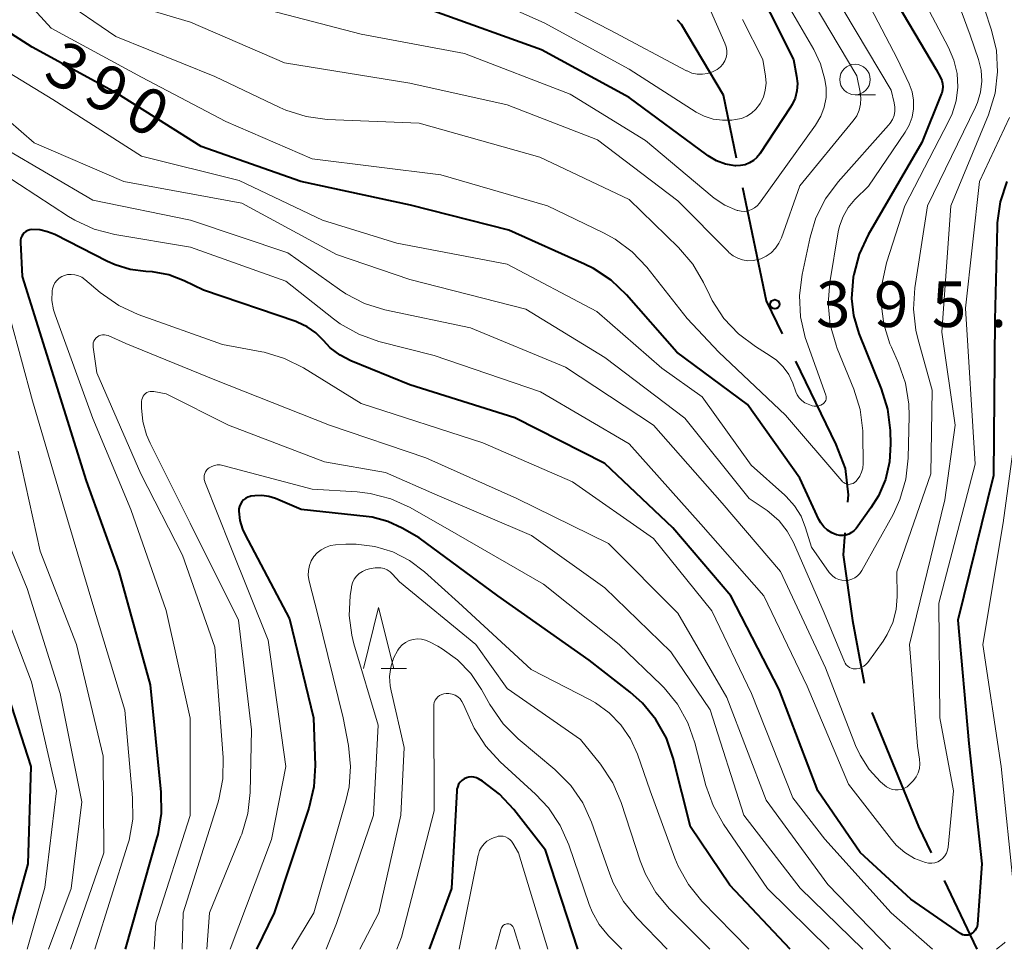
# Model space of a CAD drawing. Units: metres. Extents: x -66000 to -64000, y 24000 to 25500.
# Drawn here: x -65511 to -65430, y 24000 to 24076 of the extents above; entities that cross this region are included whole.
import ezdxf

# ---------------------------------------------------------------- set-up
doc = ezdxf.new("R2010")
doc.units = ezdxf.units.M
for name, color, linetype, lineweight in [('110600_大字・町・丁目界', 7, 'Continuous', 40), ('633100_広葉樹林', 7, 'Continuous', 13), ('633200_針葉樹林', 7, 'Continuous', 13), ('710100_等高線(計曲線)', 7, 'Continuous', 40), ('710200_等高線(主曲線)', 7, 'Continuous', 13), ('731200_図化機測定による標高点', 7, 'Continuous', 40)]:
    doc.layers.add(name, color=color, linetype=linetype, lineweight=lineweight)
doc.styles.add('Style-WORKING', font='MS Gothic.ttf')

msp = doc.modelspace()

# ---------------------------------------------------------------- linework, layer by layer
at = {"layer": '110600_大字・町・丁目界', "linetype": 'Continuous', "lineweight": 40}
msp.add_line((-65435.159, 24005.655), (-65432.48, 24000), dxfattribs=at)
at = {"layer": '110600_大字・町・丁目界', "linetype": 'Continuous', "lineweight": 40, "flags": 128}
for points in [[(-65457.075, 24076.252), (-65456.74, 24075.91), (-65453.3, 24070.12), (-65452.22, 24064.945)], [(-65451.709, 24062.498), (-65449.77, 24053.21), (-65448.454, 24050.501)], [(-65447.362, 24048.252), (-65444.05, 24041.43), (-65443.27, 24039.45), (-65443.04, 24037.3), (-65443.091, 24036.676)], [(-65443.293, 24034.184), (-65443.44, 24032.37), (-65442.67, 24026.97), (-65441.731, 24021.83)], [(-65441.095, 24019.425), (-65437.25, 24010.07), (-65436.229, 24007.914)]]:
    msp.add_lwpolyline(points, dxfattribs=at)
at = {"layer": '633100_広葉樹林', "linetype": 'Continuous', "lineweight": 13}
msp.add_line((-65442.47, 24070.12), (-65440.803, 24070.12), dxfattribs=at)
msp.add_circle((-65442.47, 24071.37), 1.25, dxfattribs=at)
at = {"layer": '633200_針葉樹林', "linetype": 'Continuous', "lineweight": 13}
msp.add_line((-65481.352, 24023.05), (-65479.268, 24023.05), dxfattribs=at)
at = {"layer": '633200_針葉樹林', "linetype": 'Continuous', "lineweight": 13, "flags": 128}
msp.add_lwpolyline([(-65482.81, 24023.05), (-65481.56, 24028.05), (-65480.31, 24023.05)], dxfattribs=at)
at = {"layer": '710100_等高線(計曲線)', "linetype": 'Continuous', "lineweight": 40, "flags": 128}
for points, elevation in [([(-65451.35, 24080.65), (-65447.52, 24073), (-65447.26, 24071.63), (-65447.2, 24071.03), (-65447.24, 24070.43), (-65447.39, 24069.85), (-65447.64, 24069.31), (-65447.77, 24069.09), (-65450.28, 24065.27), (-65450.52, 24064.97), (-65450.8, 24064.72), (-65451.13, 24064.52), (-65451.48, 24064.38), (-65451.86, 24064.3), (-65452.24, 24064.29), (-65452.3, 24064.29), (-65453.09, 24064.43), (-65453.84, 24064.7), (-65454.53, 24065.1), (-65454.64, 24065.18), (-65461, 24069.9), (-65468.2, 24073.8), (-65477.03, 24076.97)], 400), ([(-65439.82, 24079), (-65435.82, 24072.18), (-65435.46, 24071.54), (-65435.35, 24071.3), (-65435.28, 24071.04), (-65435.26, 24070.78), (-65435.29, 24070.51), (-65435.36, 24070.25), (-65435.37, 24070.22), (-65437, 24066.2), (-65441.38, 24058.63), (-65442.12, 24057.05), (-65442.57, 24055.37), (-65442.61, 24055.14), (-65442.66, 24054.8), (-65442.75, 24053.4), (-65442.6, 24052), (-65442.16, 24050.54), (-65440.32, 24045.98), (-65439.81, 24044.32), (-65439.59, 24042.58), (-65439.55, 24041.45), (-65439.63, 24039.99), (-65439.96, 24038.56), (-65440.53, 24037.22), (-65441.16, 24036.21), (-65442.38, 24034.54), (-65442.55, 24034.35), (-65442.75, 24034.19), (-65442.97, 24034.07), (-65443.21, 24033.98), (-65443.47, 24033.95), (-65443.72, 24033.95), (-65443.97, 24034), (-65444, 24034.01), (-65444.38, 24034.16), (-65444.73, 24034.38), (-65445.03, 24034.66), (-65445.28, 24034.98), (-65445.44, 24035.27), (-65447, 24038.66), (-65451.29, 24044.71)], 390), ([(-65451.29, 24044.71), (-65457.09, 24049), (-65461.22, 24053.7), (-65462.48, 24054.9), (-65463.93, 24055.87), (-65464.66, 24056.23), (-65470.87, 24059), (-65478.94, 24061.06), (-65487.94, 24063), (-65496.12, 24065.88), (-65503, 24070.21), (-65509.97, 24074.03), (-65517, 24078.53)], 390), ([(-65430.02, 24062.99), (-65430.56, 24061.34), (-65430.81, 24059.61), (-65430.82, 24059.3), (-65431, 24051.65), (-65431.11, 24038.89), (-65434.04, 24027), (-65433.12, 24016.88), (-65432.07, 24007), (-65432.43, 24002.06), (-65432.46, 24001.88), (-65432.52, 24001.72), (-65432.6, 24001.57), (-65432.71, 24001.43), (-65432.84, 24001.32), (-65432.93, 24001.27), (-65433.06, 24001.2), (-65433.2, 24001.17), (-65433.34, 24001.15), (-65433.49, 24001.17), (-65433.63, 24001.2), (-65433.76, 24001.26), (-65433.82, 24001.3), (-65437.89, 24004.11), (-65442.06, 24007.94), (-65445.52, 24013), (-65448.69, 24021.31), (-65452.67, 24029), (-65457.43, 24034.57), (-65463, 24039.86), (-65470.39, 24043.61), (-65479, 24046.32), (-65483.84, 24048.29), (-65484.72, 24048.75), (-65485.52, 24049.35), (-65486.08, 24049.94), (-65486.71, 24050.57), (-65487.43, 24051.08), (-65488.23, 24051.46), (-65488.36, 24051.51), (-65495.92, 24054.08), (-65497.5, 24054.85), (-65498.78, 24055.33)], 380), ([(-65498.78, 24055.33), (-65500.12, 24055.59), (-65500.66, 24055.62), (-65501.94, 24055.78), (-65503.18, 24056.15), (-65503.8, 24056.43), (-65508.11, 24058.64), (-65508.72, 24058.88), (-65509.36, 24059.02), (-65510, 24059.05), (-65510.17, 24059.02), (-65510.34, 24058.97), (-65510.49, 24058.89), (-65510.63, 24058.78), (-65510.74, 24058.66), (-65510.84, 24058.51), (-65510.9, 24058.35), (-65510.94, 24058.18), (-65510.95, 24058), (-65510.8, 24055.2), (-65508.23, 24047), (-65505.55, 24038.45), (-65502.86, 24031), (-65500.29, 24021.71), (-65499.42, 24012.9), (-65499.4, 24011.15), (-65499.68, 24009.43), (-65499.75, 24009.17), (-65502.36, 24000)], 380), ([(-65447.8, 24000), (-65452.74, 24005.26), (-65455.96, 24010.04), (-65457.38, 24015.68), (-65457.95, 24017.33), (-65458.8, 24018.85), (-65459.9, 24020.2), (-65460.91, 24021.11), (-65464.27, 24023.73), (-65471.77, 24029), (-65478.24, 24033.76), (-65479.62, 24034.56), (-65480.81, 24035.11), (-65482.08, 24035.45), (-65482.58, 24035.52), (-65487.92, 24036.08), (-65490.03, 24036.98), (-65490.57, 24037.16), (-65491.13, 24037.24), (-65491.7, 24037.22), (-65492.03, 24037.17), (-65492.09, 24037.16), (-65492.29, 24037.09), (-65492.47, 24037), (-65492.64, 24036.87), (-65492.78, 24036.71), (-65492.9, 24036.53), (-65492.98, 24036.34), (-65493.02, 24036.13), (-65493.03, 24035.94), (-65492.94, 24035.19), (-65492.72, 24034.47), (-65492.53, 24034.06), (-65488.88, 24027.12), (-65486.9, 24019), (-65486.77, 24015.08), (-65486.86, 24013.34), (-65487.27, 24011.59), (-65490.13, 24003), (-65491.59, 24000)], 370), ([(-65512.77, 24023.23), (-65510.09, 24015), (-65510.34, 24007), (-65512.28, 24000)], 390), ([(-65465.21, 24000), (-65467.86, 24008.14), (-65470.45, 24011.47), (-65471.64, 24012.74), (-65473.03, 24013.79), (-65473.35, 24013.98), (-65473.53, 24014.07), (-65473.74, 24014.12), (-65473.95, 24014.14), (-65474.15, 24014.12), (-65474.36, 24014.07), (-65474.55, 24013.98), (-65474.72, 24013.86), (-65474.87, 24013.71), (-65474.99, 24013.54), (-65475.07, 24013.35), (-65475.13, 24013.15), (-65475.15, 24013), (-65475.57, 24005), (-65477.41, 24000)], 360)]:
    msp.add_lwpolyline(points, dxfattribs=dict(at, elevation=elevation))
at = {"layer": '710200_等高線(主曲線)', "linetype": 'Continuous', "lineweight": 13, "flags": 128}
for points, elevation in [([(-65457, 24061.41), (-65463.59, 24066.41), (-65471, 24069.29), (-65479, 24071.08), (-65489.27, 24072.73), (-65497, 24076.08), (-65501.88, 24077.53), (-65503.5, 24078.17), (-65504.98, 24079.09), (-65505.47, 24079.47), (-65507.13, 24080.87), (-65511, 24087.46), (-65516.47, 24093.53)], 396), ([(-65436.25, 24083.75), (-65433.02, 24075), (-65432.34, 24073), (-65432.13, 24072.13), (-65432.07, 24071.23), (-65432.17, 24070.34), (-65432.42, 24069.48)], 386), ([(-65441.93, 24039.14), (-65442.08, 24038.81), (-65442.29, 24038.51), (-65442.4, 24038.39), (-65442.5, 24038.3), (-65442.62, 24038.23), (-65442.75, 24038.18), (-65442.88, 24038.16), (-65443.02, 24038.15), (-65443.15, 24038.18), (-65443.28, 24038.22), (-65443.4, 24038.29), (-65443.51, 24038.37), (-65443.55, 24038.43), (-65448.16, 24043.84), (-65453.63, 24049), (-65456.25, 24051.75), (-65459.56, 24055.96), (-65460.75, 24057.23), (-65462.15, 24058.28), (-65463.1, 24058.8), (-65467.71, 24061), (-65476.46, 24063.54), (-65487, 24064.85), (-65494.08, 24067.92), (-65501, 24071.55), (-65508.43, 24075.57), (-65513.37, 24081)], 392), ([(-65433, 24080.69), (-65431.26, 24075.43), (-65430.86, 24073.74), (-65430.77, 24072), (-65430.97, 24070.26), (-65431.53, 24068.47), (-65434.62, 24061), (-65435.36, 24050.64), (-65434.24, 24043), (-65435.11, 24036.89), (-65438.01, 24025), (-65437.34, 24016.66), (-65437.17, 24015.59), (-65437.14, 24015.21), (-65437.18, 24014.84), (-65437.29, 24014.48), (-65437.45, 24014.15), (-65437.67, 24013.84), (-65437.77, 24013.74), (-65438, 24013.51), (-65438.2, 24013.34), (-65438.42, 24013.21), (-65438.66, 24013.12), (-65438.92, 24013.08), (-65439.18, 24013.08), (-65439.43, 24013.12), (-65439.68, 24013.21), (-65439.9, 24013.34), (-65440.05, 24013.46), (-65440.37, 24013.75), (-65441.31, 24014.76), (-65442.05, 24015.92), (-65442.42, 24016.73), (-65444.9, 24023.1), (-65448.59, 24031), (-65453.38, 24036.62), (-65459, 24043)], 384), ([(-65443.08, 24080.92), (-65439, 24073.09), (-65438.03, 24071.02), (-65437.79, 24070.36), (-65437.67, 24069.67), (-65437.67, 24068.97), (-65437.79, 24068.28), (-65438.03, 24067.62), (-65438.35, 24067.05), (-65441.37, 24062.63), (-65442.48, 24061.52), (-65443.02, 24060.87), (-65443.45, 24060.13), (-65443.74, 24059.33), (-65443.84, 24058.87), (-65444.53, 24054.72), (-65444.67, 24052.98), (-65444.5, 24051.25), (-65444.03, 24049.57), (-65443.93, 24049.31), (-65442.56, 24045.95), (-65442.05, 24044.28), (-65441.83, 24042.55), (-65441.82, 24042.24), (-65441.81, 24039.86), (-65441.84, 24039.49), (-65441.93, 24039.14)], 392), ([(-65448.9, 24079.1), (-65445.85, 24073.84), (-65445.29, 24072.65), (-65444.94, 24071.37), (-65444.85, 24070.69), (-65444.85, 24069.89), (-65444.99, 24069.11), (-65445.27, 24068.36), (-65445.7, 24067.63), (-65450.3, 24061.23), (-65450.49, 24061.01), (-65450.71, 24060.83), (-65450.96, 24060.69), (-65451.23, 24060.6), (-65451.51, 24060.55), (-65451.8, 24060.56), (-65452.08, 24060.61), (-65452.14, 24060.63), (-65453.14, 24061.05), (-65454.04, 24061.64), (-65454.2, 24061.77), (-65459.65, 24066.35), (-65465.84, 24070.16), (-65474.5, 24073.5), (-65483, 24075.08), (-65492.44, 24077.56)], 398), ([(-65451.7, 24076.3), (-65450.03, 24073), (-65449.81, 24071.65), (-65449.77, 24071.07), (-65449.83, 24070.49), (-65449.99, 24069.93), (-65450.25, 24069.4), (-65450.31, 24069.31), (-65450.6, 24068.93), (-65450.95, 24068.61), (-65451.35, 24068.36), (-65451.79, 24068.18), (-65452.27, 24068.08), (-65452.57, 24068.04), (-65453.35, 24068.02), (-65454.11, 24068.12), (-65454.84, 24068.36), (-65455.49, 24068.7), (-65461, 24072.22), (-65467.97, 24076.03), (-65475, 24079.16)], 402), ([(-65454.53, 24077.47), (-65453.14, 24074.34), (-65453.04, 24074.06), (-65452.99, 24073.76), (-65453, 24073.46), (-65453.05, 24073.17), (-65453.16, 24072.89), (-65453.32, 24072.63), (-65453.51, 24072.4), (-65453.77, 24072.2), (-65454.15, 24072), (-65454.56, 24071.86), (-65454.99, 24071.8), (-65455.42, 24071.81), (-65455.85, 24071.9), (-65456.25, 24072.07), (-65456.29, 24072.09), (-65462.57, 24075.43), (-65469.49, 24079)], 404), ([(-65446.66, 24079), (-65442.33, 24071.67), (-65442.05, 24070.34), (-65441.99, 24069.84), (-65442.02, 24069.34), (-65442.14, 24068.86), (-65442.33, 24068.4), (-65442.61, 24067.99), (-65442.64, 24067.95), (-65447, 24062.64), (-65448.51, 24058.38), (-65448.72, 24057.93), (-65449, 24057.52), (-65449.35, 24057.16), (-65449.75, 24056.87), (-65450.2, 24056.66), (-65450.41, 24056.59), (-65450.83, 24056.51), (-65451.26, 24056.5), (-65451.69, 24056.57), (-65452.09, 24056.7), (-65452.47, 24056.91), (-65452.81, 24057.18), (-65452.85, 24057.22), (-65457, 24061.41)], 396), ([(-65443.4, 24077), (-65439.51, 24070.49), (-65439.25, 24069.46), (-65439.2, 24069.11), (-65439.21, 24068.76), (-65439.27, 24068.41), (-65439.4, 24068.09), (-65439.58, 24067.78), (-65439.71, 24067.63), (-65443.85, 24062.97), (-65444.89, 24061.57), (-65445.68, 24060.01), (-65446.16, 24058.42), (-65446.81, 24055.37), (-65447.03, 24053.64), (-65446.94, 24051.9), (-65446.55, 24050.2), (-65446.45, 24049.91), (-65444.87, 24045.48), (-65444.84, 24045.37), (-65444.83, 24045.26), (-65444.84, 24045.15), (-65444.87, 24045.04), (-65444.92, 24044.94), (-65444.99, 24044.85), (-65445.07, 24044.77), (-65445.13, 24044.72), (-65445.28, 24044.64), (-65445.45, 24044.58), (-65445.63, 24044.56), (-65445.81, 24044.57), (-65445.98, 24044.6), (-65446.04, 24044.62), (-65446.31, 24044.72), (-65446.58, 24044.85), (-65446.82, 24045.03), (-65447.04, 24045.24), (-65447.21, 24045.49), (-65447.33, 24045.75), (-65447.58, 24046.44), (-65447.91, 24047.15), (-65448.36, 24047.78), (-65448.91, 24048.33), (-65449.42, 24048.7), (-65450.63, 24049.45), (-65452.03, 24050.5), (-65453.22, 24051.77), (-65454.18, 24053.23), (-65454.39, 24053.65), (-65454.9, 24054.72), (-65455.78, 24056.22), (-65456.95, 24057.58), (-65461, 24061.53), (-65468.33, 24065), (-65478.22, 24067.78), (-65485.78, 24068.1), (-65487.51, 24068.33), (-65489.17, 24068.85), (-65489.65, 24069.06), (-65495, 24071.61), (-65503.11, 24074.89), (-65507.86, 24078.14)], 394), ([(-65436.38, 24077), (-65434.79, 24074), (-65434.35, 24072.96), (-65434.1, 24071.86), (-65434.04, 24070.74), (-65434.18, 24069.62), (-65434.51, 24068.54), (-65434.76, 24067.99), (-65438.39, 24061), (-65439.88, 24056.32), (-65440.25, 24054.67), (-65440.33, 24052.98), (-65440.11, 24051.3), (-65439.6, 24049.68), (-65439.49, 24049.41), (-65438.89, 24048.08), (-65438.32, 24046.44), (-65438.05, 24044.72), (-65438.02, 24043.77), (-65438.1, 24040.31), (-65438.29, 24038.58), (-65438.78, 24036.9), (-65439.35, 24035.69), (-65441.91, 24031.07), (-65442.07, 24030.84), (-65442.26, 24030.65), (-65442.48, 24030.48), (-65442.73, 24030.36), (-65442.99, 24030.29), (-65443.27, 24030.26), (-65443.54, 24030.28), (-65443.81, 24030.34), (-65444.06, 24030.46), (-65444.29, 24030.61), (-65444.49, 24030.8), (-65444.59, 24030.93), (-65446.04, 24033), (-65446.52, 24034.58), (-65446.9, 24035.53), (-65447.44, 24036.4), (-65448.13, 24037.16), (-65448.23, 24037.25), (-65451, 24039.73), (-65455, 24045.32), (-65458.33, 24047.67), (-65463.66, 24052.34), (-65471, 24056.22), (-65480.05, 24057.95), (-65486.16, 24059.84), (-65493, 24063.09), (-65501, 24065.07), (-65508.28, 24069.72), (-65515, 24073.8)], 388), ([(-65432.42, 24069.48), (-65432.59, 24069.1), (-65436.51, 24061), (-65437.55, 24054.27), (-65437.67, 24052.53), (-65437.48, 24050.79), (-65437.29, 24050.02), (-65436.13, 24045.87), (-65436.25, 24039), (-65439.04, 24030.96), (-65439.02, 24028.94), (-65439.1, 24027.87), (-65439.37, 24026.82), (-65439.82, 24025.84), (-65440.17, 24025.29), (-65441.43, 24023.53), (-65441.57, 24023.36), (-65441.74, 24023.22), (-65441.93, 24023.11), (-65442.14, 24023.04), (-65442.35, 24023), (-65442.45, 24023), (-65442.62, 24023.02), (-65442.78, 24023.06), (-65442.93, 24023.13), (-65443.07, 24023.23), (-65443.19, 24023.35), (-65443.29, 24023.48), (-65443.34, 24023.6), (-65445, 24027.62), (-65447.51, 24033.37), (-65448.03, 24034.32), (-65448.7, 24035.16), (-65449.51, 24035.87), (-65449.69, 24036), (-65451.16, 24037), (-65456.42, 24043.58), (-65463, 24048.55), (-65469.48, 24052.52)], 386), ([(-65429.79, 24068.25), (-65432.25, 24063), (-65433.4, 24052.6), (-65432.62, 24039.8), (-65435.59, 24028.41), (-65435.5, 24019), (-65434.4, 24013), (-65434.83, 24008.38), (-65434.88, 24008.13), (-65434.97, 24007.89), (-65435.1, 24007.67), (-65435.26, 24007.47), (-65435.46, 24007.31), (-65435.68, 24007.18), (-65435.93, 24007.1), (-65436.18, 24007.06), (-65436.43, 24007.06), (-65436.7, 24007.11), (-65437.58, 24007.44), (-65438.38, 24007.93), (-65439.09, 24008.54), (-65439.49, 24009), (-65443, 24013.56), (-65446.4, 24021.6)], 382), ([(-65469.48, 24052.52), (-65479, 24054.95), (-65485, 24057), (-65492.78, 24061.22), (-65502.46, 24063), (-65509.82, 24066.18), (-65511.96, 24068.04)], 386), ([(-65459, 24043), (-65466.23, 24047.77), (-65474.03, 24051), (-65481.04, 24052.48), (-65482.71, 24052.99), (-65484.26, 24053.78), (-65484.78, 24054.13), (-65489, 24057.14), (-65497, 24059.83), (-65505, 24061.48), (-65512.27, 24065.73)], 384), ([(-65446.4, 24021.6), (-65449.95, 24029), (-65455.13, 24034.87), (-65461, 24041.48), (-65468.27, 24045.73), (-65477, 24048.71), (-65481.54, 24049.88), (-65483.19, 24050.46), (-65484.71, 24051.32), (-65485.25, 24051.72), (-65489.17, 24054.83), (-65497, 24057.6), (-65503.21, 24058.65), (-65504.9, 24059.09), (-65506.48, 24059.82), (-65507.01, 24060.14), (-65512.36, 24063.64)], 382), ([(-65436.1, 24000), (-65439.51, 24003), (-65444.95, 24009.05), (-65447.58, 24012.42), (-65450.95, 24021), (-65454.23, 24027.77), (-65459, 24033.72), (-65465.64, 24038.36), (-65473, 24041.55), (-65483, 24044.78), (-65487.73, 24047.7), (-65489.29, 24048.49), (-65490.96, 24048.99), (-65491.15, 24049.03), (-65494.37, 24049.63), (-65501.28, 24052.09), (-65502.86, 24052.82), (-65504.39, 24053.89), (-65505.67, 24054.97), (-65505.91, 24055.14), (-65506.19, 24055.27), (-65506.48, 24055.35), (-65506.78, 24055.38), (-65507.08, 24055.36), (-65507.32, 24055.3), (-65507.56, 24055.2), (-65507.78, 24055.06), (-65507.97, 24054.88), (-65508.12, 24054.68), (-65508.24, 24054.45), (-65508.32, 24054.2), (-65508.34, 24054.04), (-65508.35, 24054), (-65508.36, 24053.24), (-65508.24, 24052.48), (-65508.1, 24052.06), (-65505, 24043.55), (-65501.9, 24036.1), (-65499, 24027.79), (-65497.03, 24018.97), (-65497.02, 24010.98), (-65499.84, 24002.16), (-65499.96, 24000)], 378), ([(-65512.69, 24055), (-65509.96, 24045), (-65507.46, 24036.54), (-65505, 24028.28), (-65502.38, 24019.62), (-65501.74, 24012.42), (-65501.73, 24010.67), (-65502.03, 24008.96), (-65502.15, 24008.54), (-65504.83, 24000)], 382), ([(-65439.56, 24000), (-65444.69, 24005.31), (-65449.75, 24012.25), (-65453, 24020.66), (-65457, 24027.58), (-65462.69, 24033.31), (-65470.22, 24037), (-65477.68, 24040.32), (-65485.58, 24043), (-65495, 24046.73), (-65502.3, 24049.7), (-65503.75, 24050.35), (-65503.9, 24050.4), (-65504.05, 24050.43), (-65504.2, 24050.42), (-65504.35, 24050.39), (-65504.5, 24050.34), (-65504.63, 24050.26), (-65504.74, 24050.16), (-65504.84, 24050.04), (-65504.91, 24049.91), (-65504.97, 24049.76), (-65504.99, 24049.61), (-65504.99, 24049.45), (-65504.98, 24049.42), (-65504.69, 24047.31), (-65501.08, 24039), (-65497.66, 24032.34), (-65495, 24024.78), (-65494.32, 24015.74), (-65494.35, 24014), (-65494.67, 24012.28), (-65494.76, 24011.98), (-65497.6, 24003), (-65497.67, 24000)], 376), ([(-65428.48, 24048.48), (-65430.31, 24035), (-65431.99, 24025), (-65430.48, 24015), (-65429.4, 24004.6)], 378), ([(-65441.84, 24000), (-65446.97, 24005.03), (-65451.59, 24011), (-65454.36, 24019.64), (-65457.58, 24024.42), (-65463, 24029.67), (-65469, 24033.95), (-65476.75, 24037.25), (-65481, 24039.12), (-65486.01, 24039.99), (-65493.88, 24043), (-65499, 24045.57), (-65500, 24045.77), (-65500.14, 24045.78), (-65500.29, 24045.77), (-65500.43, 24045.74), (-65500.57, 24045.68), (-65500.69, 24045.6), (-65500.79, 24045.49), (-65500.88, 24045.38), (-65500.94, 24045.24), (-65500.98, 24045.1), (-65501, 24044.94), (-65501, 24044.43), (-65500.9, 24043.31), (-65500.61, 24042.22), (-65500.31, 24041.53), (-65497.03, 24034.97), (-65493.05, 24027), (-65491.99, 24018.01), (-65492.1, 24012.87), (-65492.29, 24011.14), (-65492.77, 24009.46), (-65492.85, 24009.27), (-65495.43, 24003), (-65495.66, 24000)], 374), ([(-65511.13, 24040.87), (-65509.33, 24032.67), (-65506.35, 24025), (-65504.15, 24015.85), (-65504.09, 24007.91), (-65506.83, 24000)], 384), ([(-65444.59, 24000), (-65449.65, 24005), (-65453.27, 24010.28), (-65454.12, 24011.8), (-65454.7, 24013.45), (-65455.6, 24016.94), (-65456.18, 24018.59), (-65457.04, 24020.11), (-65458.14, 24021.45), (-65458.35, 24021.66), (-65461.82, 24025), (-65468.03, 24029.97), (-65475, 24033.97), (-65478.98, 24036.24), (-65480.56, 24036.96), (-65482.24, 24037.41), (-65483.33, 24037.53), (-65487, 24037.75), (-65494.33, 24039.71), (-65494.56, 24039.75), (-65494.8, 24039.74), (-65495.03, 24039.7), (-65495.25, 24039.62), (-65495.45, 24039.51), (-65495.53, 24039.44), (-65495.65, 24039.33), (-65495.75, 24039.19), (-65495.82, 24039.04), (-65495.86, 24038.88), (-65495.88, 24038.72), (-65495.86, 24038.55), (-65495.82, 24038.39), (-65495.81, 24038.36), (-65493.67, 24033), (-65490.63, 24025.37), (-65489.16, 24015), (-65490.35, 24009), (-65493.73, 24000)], 372), ([(-65513.45, 24037), (-65510.4, 24029.6), (-65507.69, 24021), (-65505.91, 24012.09), (-65506.79, 24005), (-65508.64, 24000)], 386), ([(-65451.18, 24000), (-65455.03, 24003.96), (-65456.14, 24005.31), (-65456.99, 24006.83), (-65457.25, 24007.48), (-65459.28, 24013), (-65460.33, 24016), (-65460.9, 24017.27), (-65461.68, 24018.42), (-65462.64, 24019.41), (-65463.77, 24020.23), (-65464.19, 24020.46), (-65469.03, 24022.97), (-65475, 24028.46), (-65477.78, 24030.97), (-65479.01, 24031.9), (-65480.38, 24032.6), (-65481.86, 24033.05), (-65483.39, 24033.24), (-65484.25, 24033.23), (-65485.1, 24033.18), (-65485.51, 24033.12), (-65485.91, 24032.98), (-65486.27, 24032.79), (-65486.59, 24032.53), (-65486.87, 24032.22), (-65487.08, 24031.87), (-65487.23, 24031.48), (-65487.32, 24031.08), (-65487.33, 24030.66), (-65487.26, 24030.22), (-65486.55, 24027.45), (-65484.47, 24019), (-65484.03, 24016.71), (-65483.86, 24015.01), (-65483.98, 24013.32), (-65484.24, 24012.17), (-65486.87, 24003), (-65488.67, 24000)], 368), ([(-65454.38, 24000), (-65457.68, 24003.32), (-65458.8, 24004.66), (-65459.67, 24006.17), (-65460.1, 24007.26), (-65461.67, 24012.05), (-65462.35, 24013.65), (-65463.36, 24015.18), (-65465, 24017.22), (-65471, 24021.41), (-65473.57, 24025), (-65479.85, 24030.15), (-65480.43, 24030.79), (-65480.62, 24030.98), (-65480.85, 24031.13), (-65481.1, 24031.24), (-65481.37, 24031.3), (-65481.64, 24031.31), (-65481.85, 24031.29), (-65482.3, 24031.22), (-65482.61, 24031.14), (-65482.89, 24031.01), (-65483.15, 24030.83), (-65483.37, 24030.61), (-65483.55, 24030.36), (-65483.69, 24030.08), (-65483.77, 24029.77), (-65483.79, 24029.69), (-65483.88, 24029), (-65483.96, 24027.38), (-65483.76, 24025.77), (-65483.58, 24025.07), (-65481.6, 24018.4), (-65481.99, 24011), (-65485, 24002.13), (-65485.86, 24000)], 366), ([(-65513, 24029.67), (-65510.05, 24021.95), (-65507.98, 24013), (-65508.93, 24005.07), (-65510.4, 24000)], 388), ([(-65457.89, 24000), (-65460.37, 24002.58), (-65461.46, 24003.93), (-65462.3, 24005.46), (-65462.59, 24006.17), (-65464.09, 24010.42), (-65464.81, 24012.01), (-65465.8, 24013.45), (-65467.09, 24014.76), (-65470.11, 24017.28), (-65471.34, 24018.51), (-65472.43, 24020.09), (-65473.11, 24021.32), (-65473.99, 24022.62), (-65475.08, 24023.74), (-65476.34, 24024.66), (-65476.69, 24024.86), (-65477.38, 24025.23), (-65477.7, 24025.37), (-65478.03, 24025.45), (-65478.37, 24025.47), (-65478.71, 24025.43), (-65479.04, 24025.33), (-65479.35, 24025.18), (-65479.63, 24024.97), (-65479.86, 24024.72), (-65479.98, 24024.55), (-65480.33, 24023.88), (-65480.56, 24023.15), (-65480.66, 24022.39), (-65480.62, 24021.63), (-65480.54, 24021.21), (-65479.45, 24016.55), (-65479.73, 24011), (-65481.54, 24003), (-65483.1, 24000)], 364), ([(-65461.61, 24000), (-65462.7, 24001.11), (-65463.45, 24002.03), (-65464.04, 24003.07), (-65464.29, 24003.69), (-65465.96, 24008.58), (-65466.66, 24010.17), (-65467.63, 24011.62), (-65468.68, 24012.73), (-65471.59, 24015.39), (-65472.77, 24016.67), (-65473.71, 24018.14), (-65474.02, 24018.79), (-65474.59, 24020.1), (-65474.72, 24020.33), (-65474.88, 24020.54), (-65475.07, 24020.71), (-65475.29, 24020.84), (-65475.53, 24020.94), (-65475.79, 24020.99), (-65476.02, 24021), (-65476.21, 24020.97), (-65476.38, 24020.92), (-65476.55, 24020.83), (-65476.69, 24020.72), (-65476.82, 24020.58), (-65476.92, 24020.43), (-65476.99, 24020.26), (-65477.03, 24020.08), (-65477.04, 24019.93), (-65477, 24011.37), (-65479.68, 24001), (-65480.07, 24000)], 362), ([(-65467.66, 24000), (-65470.08, 24007.92), (-65470.54, 24008.71), (-65470.66, 24008.88), (-65470.8, 24009.02), (-65470.96, 24009.13), (-65471.15, 24009.22), (-65471.34, 24009.27), (-65471.54, 24009.28), (-65471.74, 24009.27), (-65471.87, 24009.23), (-65472.08, 24009.17), (-65472.39, 24009.05), (-65472.67, 24008.87), (-65472.91, 24008.65), (-65473.12, 24008.39), (-65473.27, 24008.1), (-65473.37, 24007.78), (-65473.38, 24007.73), (-65474.95, 24000)], 358), ([(-65469.93, 24000), (-65470.47, 24001.72), (-65470.51, 24001.81), (-65470.55, 24001.88), (-65470.62, 24001.95), (-65470.69, 24002.01), (-65470.77, 24002.05), (-65470.86, 24002.08), (-65470.95, 24002.09), (-65471.04, 24002.09), (-65471.13, 24002.07), (-65471.22, 24002.03), (-65471.3, 24001.98), (-65471.37, 24001.92), (-65471.42, 24001.85), (-65471.47, 24001.77), (-65471.49, 24001.71), (-65471.97, 24000)], 356), ([(-65430.14, 24000.59), (-65430.24, 24000.5), (-65430.85, 24000)], 378)]:
    msp.add_lwpolyline(points, dxfattribs=dict(at, elevation=elevation))
at = {"layer": '731200_図化機測定による標高点', "linetype": 'Continuous', "lineweight": 40}
msp.add_circle((-65449.05, 24052.93, 395.42), 0.375, dxfattribs=at)

# ---------------------------------------------------------------- texts
at = {"layer": '710100_等高線(計曲線)', "linetype": 'Continuous', "lineweight": 40, "style": 'Style-WORKING'}
for s, p in [('3', (-65509.22, 24071.47, -9.999)), ('9', (-65505.94, 24069.652, -9.999)), ('0', (-65502.66, 24067.834, -9.999))]:
    msp.add_text(s, height=3.75, rotation=331, dxfattribs=at).set_placement(p)
at = {"layer": '731200_図化機測定による標高点', "linetype": 'Continuous', "lineweight": 40, "style": 'Style-WORKING'}
for s, p in [('3', (-65445.67, 24051.06, -9.999)), ('9', (-65440.92, 24051.06, -9.999)), ('5', (-65436.17, 24051.06, -9.999)), ('.', (-65431.42, 24051.06, -9.999))]:
    msp.add_text(s, height=3.75, dxfattribs=at).set_placement(p)

doc.saveas('drawing.dxf')
